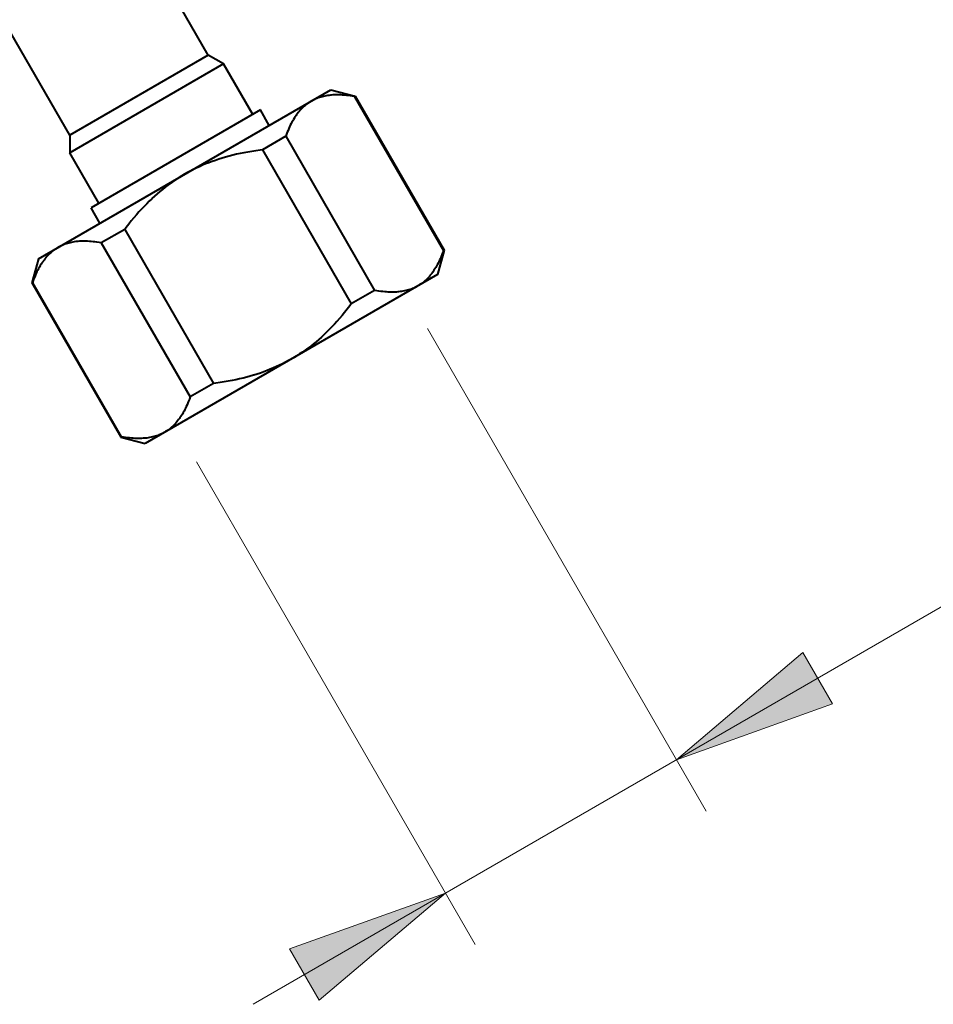
# Model space of a CAD drawing. Units: millimetres. Extents: x -35 to 292, y 6 to 205.
# Drawn here: x 230 to 243, y 53 to 66 of the extents above; entities that cross this region are included whole.
import ezdxf

# ---------------------------------------------------------------- set-up
doc = ezdxf.new("R2010")
doc.units = ezdxf.units.MM
doc.header["$MEASUREMENT"] = 0
doc.layers.add('Livello 1', color=7, linetype='Continuous', lineweight=0)

msp = doc.modelspace()

# ---------------------------------------------------------------- hatches: boundary and pattern name
at = {"layer": 'Livello 1'}
h = msp.add_hatch(color=7, dxfattribs=at)
h.dxf.hatch_style = 2
h.paths.add_polyline_path([(239.077, 56.008), (240.782, 57.455), (241.182, 56.762)])
h = msp.add_hatch(color=7, dxfattribs=at)
h.dxf.hatch_style = 2
h.paths.add_polyline_path([(235.959, 54.208), (234.254, 52.762), (233.854, 53.455)])

# ---------------------------------------------------------------- linework, layer by layer
at = {"layer": 'Livello 1', "color": 7, "lineweight": 40}
for p, q in [((232.756, 65.516), (231.676, 67.386)), ((230.886, 64.436), (229.806, 66.306)), ((232.756, 65.516), (230.886, 64.436)), ((232.964, 65.396), (232.756, 65.516)), ((232.964, 65.396), (230.886, 64.196)), ((233.356, 64.716), (232.964, 65.396)), ((230.463, 62.768), (234.412, 65.048)), ((234.412, 65.048), (234.74, 64.961)), ((234.74, 64.961), (234.732, 64.956)), ((234.732, 64.956), (235.932, 62.878)), ((234.74, 64.961), (235.94, 62.882)), ((233.46, 64.776), (231.174, 63.456)), ((233.58, 64.568), (233.46, 64.776)), ((230.886, 64.436), (230.886, 64.196)), ((233.802, 64.42), (233.487, 64.237)), ((233.802, 64.42), (235.002, 62.341)), ((231.278, 63.516), (230.886, 64.196)), ((233.487, 64.237), (234.687, 62.159)), ((231.294, 63.248), (231.174, 63.456)), ((231.628, 63.164), (231.312, 62.982)), ((231.628, 63.164), (232.828, 61.085)), ((231.312, 62.982), (232.512, 60.903)), ((235.94, 62.882), (235.852, 62.554)), ((235.932, 62.878), (235.94, 62.882)), ((230.463, 62.768), (230.375, 62.441)), ((230.382, 62.445), (230.375, 62.441)), ((230.382, 62.445), (231.582, 60.367)), ((235.852, 62.554), (231.903, 60.274)), ((230.375, 62.441), (231.575, 60.362)), ((235.002, 62.341), (234.687, 62.159)), ((232.828, 61.085), (232.512, 60.903)), ((231.575, 60.362), (231.582, 60.367)), ((231.575, 60.362), (231.903, 60.274))]:
    msp.add_line(p, q, dxfattribs=at)
at = {"layer": 'Livello 1', "color": 7, "lineweight": 9}
for p, q in [((233.361, 52.708), (255.831, 65.681)), ((235.716, 61.829), (239.477, 55.315)), ((232.598, 60.029), (236.359, 53.515))]:
    msp.add_line(p, q, dxfattribs=at)
at = {"layer": 'Livello 1', "color": 7, "lineweight": 40}
for points in [[(234.732, 64.956), (234.731, 64.956), (234.702, 64.961), (234.674, 64.966), (234.647, 64.97), (234.621, 64.973), (234.595, 64.975), (234.571, 64.977), (234.548, 64.979), (234.525, 64.98), (234.502, 64.98), (234.48, 64.98), (234.459, 64.979), (234.438, 64.978), (234.417, 64.977), (234.408, 64.976), (234.388, 64.973), (234.368, 64.971), (234.349, 64.967), (234.33, 64.964), (234.311, 64.959), (234.293, 64.955), (234.275, 64.95), (234.257, 64.944), (234.24, 64.938), (234.224, 64.932), (234.207, 64.926), (234.192, 64.919), (234.176, 64.911), (234.162, 64.904), (234.147, 64.896)], [(234.147, 64.896), (234.133, 64.887), (234.119, 64.878), (234.105, 64.869), (234.091, 64.859), (234.077, 64.848), (234.064, 64.837), (234.05, 64.825), (234.037, 64.812), (234.023, 64.799), (234.01, 64.786), (233.997, 64.772), (233.984, 64.757), (233.972, 64.742), (233.959, 64.726), (233.947, 64.71), (233.942, 64.702), (233.93, 64.685), (233.919, 64.668), (233.908, 64.649), (233.897, 64.63), (233.886, 64.611), (233.875, 64.591), (233.864, 64.569), (233.854, 64.547), (233.844, 64.524), (233.833, 64.5), (233.823, 64.475), (233.813, 64.448), (233.803, 64.42), (233.802, 64.42)], [(233.487, 64.237), (233.456, 64.233), (233.399, 64.226), (233.344, 64.217), (233.29, 64.208), (233.237, 64.198), (233.186, 64.188), (233.136, 64.177), (233.087, 64.165), (233.038, 64.153), (232.991, 64.14), (232.945, 64.126), (232.943, 64.126), (232.897, 64.111), (232.852, 64.096), (232.807, 64.081), (232.764, 64.064), (232.72, 64.047), (232.678, 64.029), (232.636, 64.01), (232.595, 63.991), (232.554, 63.971), (232.514, 63.951), (232.475, 63.93), (232.437, 63.908)], [(232.437, 63.908), (232.399, 63.886), (232.362, 63.863), (232.324, 63.839), (232.287, 63.813), (232.249, 63.787), (232.212, 63.76), (232.176, 63.732), (232.139, 63.704), (232.103, 63.674), (232.067, 63.643), (232.031, 63.612), (231.996, 63.579), (231.994, 63.578), (231.96, 63.544), (231.925, 63.51), (231.89, 63.474), (231.855, 63.438), (231.821, 63.4), (231.786, 63.36), (231.751, 63.32), (231.716, 63.278), (231.682, 63.234), (231.646, 63.189), (231.628, 63.164)], [(231.312, 62.982), (231.312, 62.982), (231.282, 62.987), (231.254, 62.991), (231.227, 62.995), (231.201, 62.998), (231.175, 63.001), (231.151, 63.003), (231.128, 63.004), (231.105, 63.005), (231.082, 63.006), (231.06, 63.005), (231.039, 63.005), (231.018, 63.004), (230.997, 63.002), (230.988, 63.001), (230.968, 62.999), (230.948, 62.996), (230.929, 62.993), (230.91, 62.989), (230.891, 62.985), (230.873, 62.98), (230.855, 62.975), (230.837, 62.97), (230.82, 62.964), (230.804, 62.958), (230.787, 62.951), (230.772, 62.944), (230.756, 62.937), (230.742, 62.929), (230.727, 62.921)], [(230.727, 62.921), (230.713, 62.913), (230.699, 62.904), (230.685, 62.894), (230.671, 62.884), (230.657, 62.873), (230.644, 62.862), (230.63, 62.85), (230.617, 62.838), (230.603, 62.825), (230.59, 62.811), (230.577, 62.797), (230.564, 62.782), (230.552, 62.767), (230.539, 62.751), (230.527, 62.735), (230.522, 62.728), (230.51, 62.711), (230.499, 62.693), (230.488, 62.675), (230.477, 62.656), (230.466, 62.636), (230.455, 62.616), (230.444, 62.595), (230.434, 62.573), (230.424, 62.55), (230.413, 62.526), (230.403, 62.5), (230.393, 62.474), (230.383, 62.445), (230.382, 62.445)], [(235.932, 62.878), (235.932, 62.877), (235.921, 62.849), (235.911, 62.822), (235.901, 62.797), (235.891, 62.773), (235.88, 62.75), (235.87, 62.728), (235.859, 62.707), (235.849, 62.686), (235.838, 62.667), (235.827, 62.648), (235.815, 62.63), (235.804, 62.612), (235.792, 62.595), (235.787, 62.588), (235.775, 62.571), (235.762, 62.556), (235.75, 62.54), (235.737, 62.526), (235.724, 62.512), (235.711, 62.498), (235.698, 62.485), (235.684, 62.473), (235.671, 62.461), (235.657, 62.449), (235.643, 62.439), (235.629, 62.429), (235.615, 62.419), (235.601, 62.41), (235.587, 62.402)], [(235.587, 62.402), (235.573, 62.394), (235.558, 62.386), (235.543, 62.379), (235.527, 62.372), (235.511, 62.365), (235.494, 62.359), (235.477, 62.353), (235.46, 62.348), (235.442, 62.343), (235.423, 62.338), (235.405, 62.334), (235.385, 62.33), (235.366, 62.327), (235.346, 62.324), (235.326, 62.322), (235.317, 62.321), (235.296, 62.319), (235.275, 62.318), (235.254, 62.317), (235.232, 62.317), (235.21, 62.318), (235.187, 62.318), (235.163, 62.32), (235.139, 62.322), (235.114, 62.324), (235.088, 62.328), (235.061, 62.331), (235.032, 62.336), (235.003, 62.341), (235.002, 62.341)], [(234.687, 62.159), (234.668, 62.134), (234.633, 62.089), (234.598, 62.045), (234.563, 62.003), (234.528, 61.962), (234.494, 61.923), (234.459, 61.885), (234.424, 61.848), (234.39, 61.813), (234.355, 61.778), (234.32, 61.745), (234.318, 61.743), (234.283, 61.711), (234.247, 61.68), (234.211, 61.649), (234.175, 61.619), (234.139, 61.59), (234.102, 61.562), (234.065, 61.535), (234.028, 61.509), (233.99, 61.484), (233.953, 61.46), (233.915, 61.437), (233.877, 61.414)], [(233.877, 61.414), (233.839, 61.393), (233.8, 61.372), (233.76, 61.351), (233.72, 61.331), (233.678, 61.312), (233.637, 61.294), (233.594, 61.276), (233.551, 61.259), (233.507, 61.242), (233.462, 61.226), (233.417, 61.211), (233.372, 61.197), (233.369, 61.196), (233.323, 61.183), (233.276, 61.17), (233.228, 61.157), (233.179, 61.146), (233.128, 61.135), (233.077, 61.124), (233.024, 61.115), (232.97, 61.106), (232.915, 61.097), (232.859, 61.089), (232.828, 61.085)], [(232.512, 60.903), (232.512, 60.903), (232.501, 60.875), (232.491, 60.848), (232.481, 60.823), (232.471, 60.798), (232.46, 60.775), (232.45, 60.753), (232.439, 60.732), (232.429, 60.712), (232.418, 60.692), (232.407, 60.673), (232.395, 60.655), (232.384, 60.638), (232.372, 60.621), (232.367, 60.613), (232.355, 60.597), (232.342, 60.581), (232.33, 60.566), (232.317, 60.551), (232.304, 60.537), (232.291, 60.524), (232.278, 60.511), (232.264, 60.498), (232.251, 60.486), (232.237, 60.475), (232.223, 60.464), (232.209, 60.454), (232.195, 60.445), (232.181, 60.435), (232.167, 60.427)], [(232.167, 60.427), (232.153, 60.419), (232.138, 60.411), (232.123, 60.404), (232.107, 60.397), (232.091, 60.39), (232.074, 60.384), (232.057, 60.378), (232.04, 60.373), (232.022, 60.368), (232.003, 60.363), (231.985, 60.359), (231.965, 60.356), (231.946, 60.352), (231.926, 60.349), (231.906, 60.347), (231.897, 60.346), (231.876, 60.345), (231.855, 60.343), (231.834, 60.343), (231.812, 60.343), (231.79, 60.343), (231.767, 60.344), (231.743, 60.345), (231.719, 60.347), (231.694, 60.35), (231.668, 60.353), (231.641, 60.357), (231.612, 60.361), (231.583, 60.366), (231.582, 60.367)]]:
    msp.add_lwpolyline(points, dxfattribs=at)
at = {"layer": 'Livello 1'}
for points in [[(239.077, 56.008), (240.782, 57.455), (241.182, 56.762)], [(235.959, 54.208), (234.254, 52.762), (233.854, 53.455)]]:
    msp.add_lwpolyline(points, close=True, dxfattribs=at)
at = {"layer": 'Livello 1', "color": 7, "lineweight": 0}
for points in [[(239.077, 56.008), (240.782, 57.455), (241.182, 56.762)], [(235.959, 54.208), (234.254, 52.762), (233.854, 53.455)]]:
    msp.add_lwpolyline(points, close=True, dxfattribs=at)

doc.saveas('drawing.dxf')
